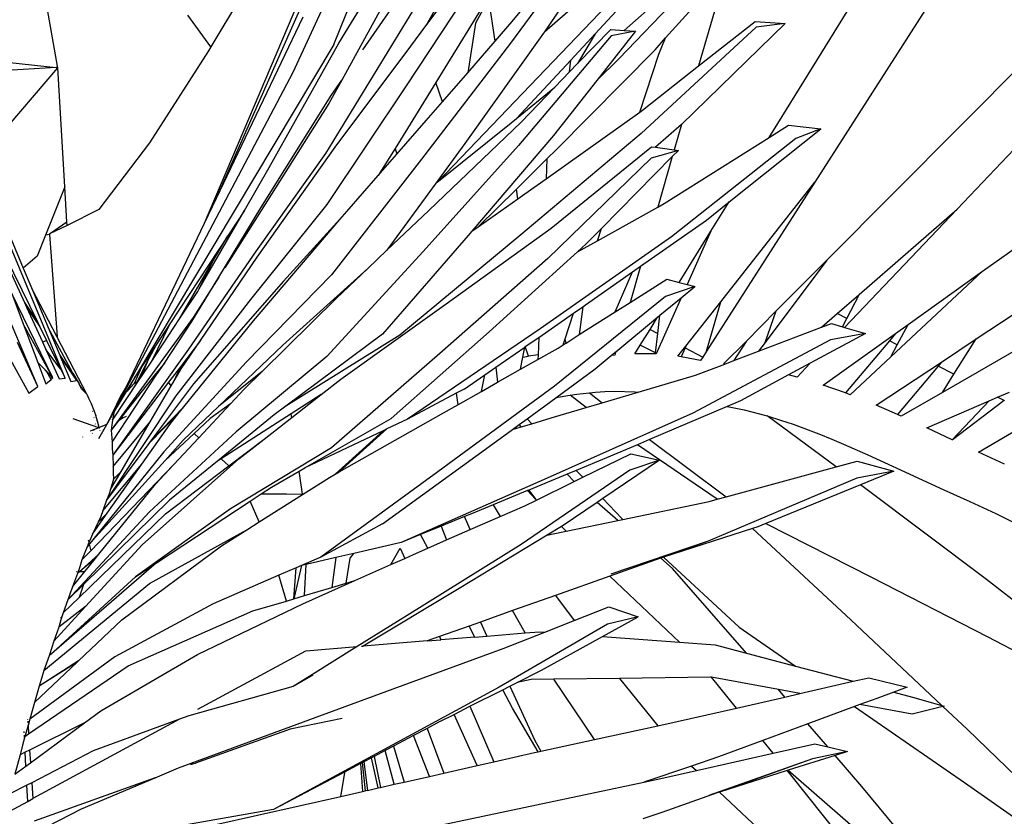
# Model space of a CAD drawing. Units: inches. Extents: x 77 to 305, y 128 to 247.
# Drawn here: x 246 to 262, y 190 to 203 of the extents above; entities that cross this region are included whole.
import ezdxf

# ---------------------------------------------------------------- set-up
doc = ezdxf.new("R2010")
doc.units = ezdxf.units.IN
doc.header["$MEASUREMENT"] = 0
doc.layers.add('Edges', color=7, linetype='Continuous')

# ---------------------------------------------------------------- blocks, each defined once
blk = doc.blocks.new('Bottle Palm fr')
at = {"layer": 'Edges'}
for p, q in [((3.347, 16.958), (0.979, 11.536)), ((3.648, 16.61), (1.023, 10.868)), ((4.815, 16.218), (1.809, 10.746)), ((4.868, 15.011), (1.546, 9.561)), ((1.036, 13.528), (-0.301, 11.282)), ((1.763, 11.341), (3.022, 13.401)), ((2.148, 11.235), (3.694, 13.466)), ((4.144, 13.371), (3.167, 11.623)), ((7.628, 13.364), (5.895, 11.495)), ((7.331, 13.258), (3.372, 9.115)), ((5.929, 13.25), (4.532, 11.342)), ((3.167, 11.623), (4.133, 12.926)), ((7.033, 11.428), (8.374, 12.917)), ((4.581, 12.755), (3.474, 10.943)), ((7.972, 12.857), (6.28, 11.088)), ((11.836, 12.84), (9.442, 9.102)), ((4.115, 12.575), (2.848, 10.654)), ((6.362, 11.55), (7.502, 12.567)), ((8.701, 9.822), (10.311, 12.421)), ((15.336, 12.449), (11.734, 8.667)), ((1.68, 11.319), (2.108, 12.373)), ((5.614, 12.318), (5.08, 11.527)), ((7.946, 12.299), (7.563, 10.975)), ((9.632, 7.84), (14.045, 12.279)), ((-2.774, 10.971), (-2.953, 11.98)), ((1.11, 12.015), (-0.41, 8.431)), ((4.117, 11.942), (3.964, 11.667)), ((4.282, 11.373), (4.183, 12.057)), ((4.56, 11.694), (4.843, 12.039)), ((5.08, 11.527), (5.582, 11.96)), ((-3.09, 5.803), (-5.655, 11.828)), ((-0.301, 11.282), (-0.672, 11.797)), ((1.184, 11.765), (-0.216, 8.837)), ((2.922, 11.293), (3.167, 11.623)), ((3.964, 11.667), (3.841, 10.864)), ((4.282, 11.373), (4.56, 11.694)), ((8.494, 11.6), (6.636, 9.888)), ((8.959, 11.66), (7.29, 10.032)), ((7.563, 10.975), (8.476, 11.695)), ((8.476, 11.695), (8.959, 11.66)), ((8.959, 11.66), (8.494, 11.6)), ((0.979, 11.536), (-0.216, 8.837)), ((5.065, 11.505), (3.793, 9.726)), ((6.156, 11.464), (4.661, 9.692)), ((5.08, 11.527), (5.065, 11.505)), ((5.895, 11.495), (5.502, 11.07)), ((5.614, 11.013), (6.147, 11.566)), ((5.895, 11.495), (5.614, 11.013)), ((6.545, 11.535), (5.921, 10.74)), ((6.147, 11.566), (6.362, 11.55)), ((6.545, 11.535), (6.156, 11.464)), ((6.362, 11.55), (6.545, 11.535)), ((12.144, 7.662), (17.47, 11.463)), ((-2.652, 5.936), (-4.918, 11.387)), ((1.68, 11.319), (-1.517, 5.973)), ((-0.301, 11.282), (-0.339, 11.219)), ((0.64, 9.338), (1.763, 11.341)), ((1.702, 9.666), (2.922, 11.293)), ((4.532, 11.342), (3.094, 9.47)), ((3.841, 10.864), (4.282, 11.373)), ((6.862, 11.237), (7.033, 11.428)), ((6.924, 11.163), (7.033, 11.428)), ((-0.339, 11.219), (-1.294, 9.734)), ((5.272, 9.626), (6.862, 11.237)), ((6.617, 10.232), (6.924, 11.163)), ((-3.77, 11.056), (-2.796, 10.948)), ((-2.772, 10.949), (-2.774, 10.971)), ((5.502, 11.07), (4.629, 10.128)), ((5.485, 10.88), (5.502, 11.07)), ((5.485, 10.88), (5.614, 11.013)), ((6.28, 11.088), (5.921, 10.74)), ((6.661, 10.263), (7.563, 10.975)), ((-3.905, 9.619), (-2.772, 10.944)), ((-2.796, 10.948), (-3.509, 10.908)), ((-2.772, 10.949), (-2.796, 10.948)), ((-2.772, 10.944), (-2.772, 10.949)), ((-2.659, 9.027), (-2.772, 10.944)), ((1.023, 10.868), (-1.821, 5.478)), ((3.474, 10.943), (3.328, 10.706)), ((3.434, 10.394), (3.841, 10.864)), ((5.245, 10.631), (5.485, 10.88)), ((2.848, 10.654), (1.57, 8.741)), ((1.809, 10.746), (1.602, 10.37)), ((1.638, 10.5), (1.809, 10.746)), ((3.328, 10.706), (2.669, 9.644)), ((3.434, 10.394), (3.328, 10.706)), ((5.921, 10.74), (5.224, 9.854)), ((0.505, 8.685), (1.638, 10.5)), ((4.629, 10.128), (5.245, 10.631)), ((4.705, 10.071), (5.245, 10.631)), ((1.602, 10.37), (0.512, 8.645)), ((3.173, 10.093), (3.434, 10.394)), ((5.104, 9.155), (6.617, 10.232)), ((6.617, 10.232), (6.661, 10.263)), ((2.699, 9.551), (3.173, 10.093)), ((3.215, 8.643), (4.705, 10.071)), ((3.372, 9.115), (4.541, 10.056)), ((4.541, 10.056), (4.629, 10.128)), ((7.29, 10.032), (6.87, 9.663)), ((7.29, 10.032), (7.172, 9.622)), ((8.701, 9.822), (9.017, 10.021)), ((9.017, 10.021), (9.539, 9.96)), ((5.224, 9.854), (3.907, 8.308)), ((6.636, 9.888), (4.698, 8.252)), ((8.056, 8.781), (9.539, 9.96)), ((9.539, 9.96), (9.135, 9.805)), ((-1.294, 9.734), (-2.109, 8.657)), ((4.661, 9.692), (3.12, 7.984)), ((3.793, 9.726), (3.316, 9.07)), ((7.011, 8.757), (8.701, 9.822)), ((9.135, 9.805), (7.126, 8.216)), ((1.546, 9.561), (0.431, 7.993)), ((0.446, 7.889), (1.702, 9.666)), ((2.669, 9.644), (2.398, 9.207)), ((2.398, 9.207), (2.699, 9.551)), ((2.669, 9.644), (2.699, 9.551)), ((5.119, 9.476), (5.272, 9.626)), ((5.187, 8.361), (6.807, 9.671)), ((7.24, 9.613), (6.8, 9.488)), ((6.807, 9.671), (6.87, 9.663)), ((6.87, 9.663), (7.172, 9.622)), ((7.24, 9.613), (7.14, 9.513)), ((7.172, 9.622), (7.24, 9.613)), ((3.094, 9.47), (1.646, 7.608)), ((4.627, 8.99), (5.119, 9.476)), ((5.119, 9.476), (5.104, 9.155)), ((6.8, 9.488), (5.131, 7.871)), ((7.14, 9.513), (5.998, 8.352)), ((7.14, 9.513), (6.905, 8.698)), ((0.24, 8.643), (0.64, 9.338)), ((-3.945, 9.192), (-3.327, 7.715)), ((1.892, 8.628), (2.398, 9.207)), ((3.316, 9.07), (2.539, 8.002)), ((3.316, 9.07), (3.372, 9.115)), ((4.761, 8.91), (5.104, 9.155)), ((9.442, 9.102), (7.692, 6.372)), ((7.921, 7.169), (9.442, 9.102)), ((-4.118, 8.926), (-3.308, 7.157)), ((-4.118, 8.926), (-3.094, 6.837)), ((-2.659, 9.027), (-2.969, 8.244)), ((-2.625, 8.459), (-2.659, 9.027)), ((4.008, 8.379), (4.627, 8.99)), ((4.65, 8.832), (4.627, 8.99)), ((4.65, 8.832), (4.761, 8.91)), ((-0.216, 8.837), (-0.41, 8.431)), ((1.57, 8.741), (0.335, 7.207)), ((4.008, 8.379), (4.65, 8.832)), ((6.905, 8.698), (7.011, 8.757)), ((7.691, 8.49), (8.056, 8.781)), ((7.764, 8.31), (8.056, 8.781)), ((-2.109, 8.657), (-2.622, 8.403)), ((-0.488, 7.378), (0.24, 8.643)), ((-0.174, 7.566), (0.505, 8.685)), ((0.512, 8.645), (-0.077, 7.718)), ((0.24, 8.643), (-0.03, 8.233)), ((1.892, 8.628), (0.872, 7.504)), ((1.78, 8.499), (1.892, 8.628)), ((2.539, 8.002), (3.215, 8.643)), ((5.932, 8.155), (6.905, 8.698)), ((11.734, 8.667), (9.916, 6.758)), ((10.157, 7.29), (11.734, 8.667)), ((12.041, 6.571), (15.182, 8.659)), ((-2.903, 8.265), (-2.625, 8.459)), ((-2.622, 8.403), (-2.625, 8.459)), ((-0.41, 8.431), (-1.668, 5.798)), ((0.385, 6.866), (1.78, 8.499)), ((6.629, 7.744), (7.691, 8.49)), ((-2.622, 8.403), (-2.903, 8.265)), ((-2.903, 8.265), (-2.903, 8.256)), ((3.495, 7.139), (5.187, 8.361)), ((3.907, 8.308), (3.851, 8.242)), ((3.907, 8.308), (4.008, 8.379)), ((5.998, 8.352), (5.753, 8.104)), ((5.932, 8.155), (5.998, 8.352)), ((7.25, 7.48), (7.764, 8.31)), ((7.764, 8.31), (7.379, 7.447)), ((-2.969, 8.244), (-3.101, 7.909)), ((-2.903, 8.256), (-2.969, 8.244)), ((-2.903, 8.256), (-2.782, 6.609)), ((-0.03, 8.233), (-0.963, 6.815)), ((-0.273, 7.813), (-0.03, 8.233)), ((3.851, 8.242), (2.466, 6.647)), ((4.698, 8.252), (2.745, 6.63)), ((7.126, 8.216), (5.009, 6.734)), ((5.61, 7.975), (5.932, 8.155)), ((5.753, 8.104), (5.61, 7.975)), ((0.431, 7.993), (-0.664, 6.407)), ((3.12, 7.984), (1.568, 6.289)), ((2.229, 7.707), (2.539, 8.002)), ((5.61, 7.975), (4.188, 6.688)), ((-3.101, 7.909), (-3.327, 7.715)), ((-0.805, 6.894), (-0.273, 7.813)), ((-0.488, 7.378), (-0.273, 7.813)), ((-0.469, 6.547), (0.446, 7.889)), ((5.131, 7.871), (3.393, 6.337)), ((9.632, 7.84), (8.637, 6.512)), ((8.818, 7.022), (9.632, 7.84)), ((-3.327, 7.715), (-3.189, 7.385)), ((0.858, 6.47), (2.229, 7.707)), ((1.719, 7.222), (2.229, 7.707)), ((5.742, 7.12), (6.498, 7.652)), ((6.221, 7.008), (6.498, 7.652)), ((6.629, 7.744), (6.46, 7.159)), ((6.498, 7.652), (6.629, 7.744)), ((12.144, 7.662), (10.666, 6.282)), ((10.943, 6.804), (12.144, 7.662)), ((-0.608, 6.851), (-0.174, 7.566)), ((-0.174, 7.566), (-0.585, 6.919)), ((0.872, 7.504), (-0.582, 5.848)), ((1.646, 7.608), (0.271, 6.2)), ((6.46, 7.159), (7.05, 7.533)), ((7.05, 7.533), (7.25, 7.48)), ((7.25, 7.48), (7.379, 7.447)), ((-2.785, 6.608), (-3.189, 7.385)), ((-3.189, 7.385), (-2.926, 6.755)), ((-0.805, 6.894), (-0.513, 7.334)), ((-0.513, 7.334), (-0.488, 7.378)), ((7.502, 7.415), (7.031, 7.256)), ((7.284, 7.235), (7.502, 7.415)), ((7.379, 7.447), (7.502, 7.415)), ((-2.855, 5.957), (-3.51, 7.305)), ((-3.51, 7.305), (-3.327, 6.815)), ((-3.308, 7.157), (-3.094, 6.837)), ((-3.308, 7.157), (-3.275, 7.084)), ((0.335, 7.207), (-0.868, 5.652)), ((0.524, 6.047), (1.719, 7.222)), ((7.031, 7.256), (5.24, 5.81)), ((6.221, 7.008), (6.46, 7.159)), ((7.284, 7.235), (6.879, 6.329)), ((6.942, 6.953), (7.284, 7.235)), ((7.359, 6.455), (7.921, 7.169)), ((7.692, 6.372), (7.921, 7.169)), ((9.801, 6.979), (10.149, 7.283)), ((9.954, 6.899), (10.153, 7.282)), ((10.149, 7.283), (10.157, 7.29)), ((10.149, 7.283), (10.153, 7.282)), ((10.153, 7.282), (10.157, 7.29)), ((-4.007, 7.086), (-3.239, 5.698)), ((-3.275, 7.084), (-3.06, 6.768)), ((-3.275, 7.084), (-3.017, 6.522)), ((1.797, 5.923), (3.495, 7.139)), ((5.547, 6.985), (5.696, 7.088)), ((5.696, 7.088), (5.641, 6.641)), ((5.641, 6.641), (6.221, 7.008)), ((5.696, 7.088), (5.742, 7.12)), ((8.331, 6.532), (8.818, 7.022)), ((8.637, 6.512), (8.818, 7.022)), ((-3.094, 6.837), (-3.06, 6.768)), ((-0.585, 6.919), (-1.909, 5.099)), ((-1.266, 6.199), (-0.805, 6.894)), ((-1.051, 6.181), (-0.608, 6.851)), ((-0.735, 5.477), (0.385, 6.866)), ((4.988, 6.597), (5.547, 6.985)), ((5.411, 6.574), (5.547, 6.985)), ((6.23, 6.365), (6.904, 6.921)), ((6.783, 6.726), (6.904, 6.921)), ((6.904, 6.921), (6.942, 6.953)), ((6.908, 6.658), (6.942, 6.953)), ((9.548, 6.759), (9.801, 6.979)), ((9.954, 6.899), (9.801, 6.979)), ((9.885, 6.767), (9.954, 6.899)), ((13.453, 6.839), (11.497, 5.709)), ((-2.855, 5.957), (-3.327, 6.815)), ((-3.327, 6.815), (-3.092, 6.19)), ((-3.06, 6.768), (-2.951, 6.547)), ((-2.53, 6.019), (-2.926, 6.755)), ((-2.926, 6.755), (-2.739, 6.308)), ((-0.963, 6.815), (-1.266, 6.199)), ((-0.963, 6.815), (-1.184, 6.478)), ((4.188, 6.688), (2.608, 5.29)), ((5.009, 6.734), (2.868, 5.275)), ((6.625, 6.471), (6.783, 6.726)), ((6.783, 6.726), (6.898, 6.663)), ((8.532, 6.372), (9.548, 6.759)), ((9.548, 6.759), (9.706, 6.819)), ((9.706, 6.819), (9.885, 6.767)), ((9.885, 6.767), (9.916, 6.758)), ((9.916, 6.758), (10.256, 6.659)), ((10.742, 6.66), (10.943, 6.804)), ((10.769, 6.476), (10.943, 6.804)), ((-3.09, 5.803), (-3.421, 6.512)), ((-3.017, 6.522), (-2.951, 6.547)), ((-3.017, 6.522), (-2.961, 6.399)), ((-2.951, 6.547), (-2.747, 6.131)), ((-2.785, 6.608), (-2.782, 6.609)), ((-2.782, 6.601), (-2.785, 6.608)), ((-2.782, 6.609), (-2.782, 6.601)), ((-2.304, 5.682), (-2.782, 6.601)), ((-0.469, 6.547), (-0.793, 6.123)), ((-0.78, 6.091), (-0.469, 6.547)), ((2.466, 6.647), (0.908, 5.487)), ((2.745, 6.63), (0.908, 5.487)), ((4.77, 6.447), (4.988, 6.597)), ((4.988, 6.597), (4.975, 6.316)), ((5.378, 6.474), (5.411, 6.574)), ((5.427, 6.505), (5.411, 6.574)), ((5.427, 6.505), (5.641, 6.641)), ((6.872, 6.345), (6.908, 6.658)), ((6.898, 6.663), (6.908, 6.658)), ((9.693, 6.559), (7.472, 5.372)), ((7.968, 6.167), (8.331, 6.532)), ((8.331, 6.532), (8.135, 6.221)), ((8.637, 6.512), (8.532, 6.372)), ((10.256, 6.659), (9.366, 6.18)), ((9.576, 5.828), (10.742, 6.66)), ((10.256, 6.659), (9.693, 6.559)), ((10.642, 6.542), (9.932, 5.701)), ((10.742, 6.66), (10.642, 6.542)), ((10.769, 6.476), (10.642, 6.542)), ((11.481, 6.199), (12.041, 6.571)), ((11.681, 6.001), (12.041, 6.571)), ((-2.961, 6.399), (-2.746, 5.929)), ((-2.746, 6.115), (-2.961, 6.399)), ((-0.664, 6.407), (-1.881, 4.696)), ((-1.184, 6.478), (-1.415, 6.128)), ((-1.184, 6.478), (-1.3, 6.254)), ((-0.179, 5.48), (0.858, 6.47)), ((4.296, 6.118), (4.76, 6.439)), ((4.73, 6.275), (4.76, 6.439)), ((4.76, 6.439), (4.77, 6.447)), ((4.823, 6.292), (4.77, 6.447)), ((4.971, 6.239), (5.299, 6.424)), ((5.299, 6.424), (5.378, 6.474)), ((5.378, 6.474), (5.427, 6.505)), ((6.154, 6.303), (6.216, 6.354)), ((6.226, 6.353), (6.214, 6.31)), ((6.216, 6.354), (6.23, 6.365)), ((6.226, 6.353), (6.216, 6.354)), ((6.23, 6.365), (6.226, 6.353)), ((6.539, 6.332), (6.625, 6.471)), ((6.872, 6.345), (6.625, 6.471)), ((7.232, 6.292), (7.359, 6.455)), ((7.348, 6.428), (7.285, 6.282)), ((7.359, 6.455), (7.348, 6.428)), ((7.348, 6.428), (7.632, 6.279)), ((7.692, 6.372), (7.632, 6.279)), ((8.135, 6.221), (8.532, 6.372)), ((10.666, 6.282), (10.769, 6.476)), ((-2.739, 6.308), (-2.481, 5.924)), ((-2.739, 6.308), (-2.726, 6.279)), ((-2.726, 6.279), (-2.471, 5.903)), ((-2.726, 6.279), (-2.561, 5.882)), ((-1.3, 6.254), (-1.49, 5.883)), ((-1.42, 5.965), (-1.3, 6.254)), ((-1.42, 5.965), (-1.266, 6.199)), ((0.271, 6.2), (-1.058, 4.749)), ((1.568, 6.289), (0.108, 5.073)), ((3.393, 6.337), (1.644, 4.817)), ((4.695, 6.083), (4.73, 6.275)), ((4.695, 6.083), (4.971, 6.239)), ((4.73, 6.275), (4.823, 6.292)), ((4.975, 6.316), (4.823, 6.292)), ((4.975, 6.316), (4.971, 6.239)), ((5.895, 6.089), (6.154, 6.303)), ((6.214, 6.31), (6.154, 6.303)), ((6.87, 6.33), (6.539, 6.332)), ((6.87, 6.33), (6.872, 6.345)), ((6.879, 6.329), (6.87, 6.33)), ((7.285, 6.282), (7.232, 6.292)), ((7.596, 6.222), (7.285, 6.282)), ((7.632, 6.279), (7.596, 6.222)), ((7.987, 6.165), (8.135, 6.221)), ((10.666, 6.282), (10.012, 5.672)), ((10.431, 5.501), (11.481, 6.199)), ((11.481, 6.199), (11.427, 6.134)), ((-3.013, 6.113), (-3.092, 6.19)), ((-3.092, 6.19), (-2.964, 5.848)), ((-3.013, 6.113), (-2.948, 6.042)), ((-2.956, 6.056), (-3.013, 6.113)), ((-2.948, 6.042), (-2.956, 6.056)), ((-2.855, 5.957), (-2.956, 6.056)), ((-2.948, 6.042), (-2.854, 5.941)), ((-2.88, 5.919), (-2.948, 6.042)), ((-2.747, 6.131), (-2.746, 6.115)), ((-2.747, 6.131), (-2.727, 6.089)), ((-2.727, 6.089), (-2.746, 6.115)), ((-2.727, 6.089), (-2.652, 5.936)), ((-1.415, 6.128), (-1.537, 5.852)), ((-1.415, 6.128), (-1.517, 5.973)), ((-1.125, 6.088), (-1.187, 6.011)), ((-1.161, 6.016), (-1.051, 6.181)), ((-1.161, 6.016), (-1.125, 6.088)), ((-1.051, 6.181), (-1.125, 6.088)), ((-0.793, 6.123), (-0.983, 5.873)), ((-0.793, 6.123), (-0.915, 5.86)), ((-0.915, 5.86), (-0.78, 6.091)), ((0.524, 6.047), (-0.179, 5.48)), ((0.235, 5.763), (0.524, 6.047)), ((4.115, 5.992), (4.296, 6.118)), ((4.296, 6.118), (4.323, 5.873)), ((4.323, 5.873), (4.695, 6.083)), ((5.261, 5.623), (5.895, 6.089)), ((7.513, 5.985), (7.987, 6.165)), ((7.987, 6.165), (7.968, 6.167)), ((9.366, 6.18), (9.013, 5.99)), ((9.366, 6.18), (9.153, 5.956)), ((11.427, 6.134), (10.775, 5.351)), ((11.681, 6.001), (11.427, 6.134)), ((-2.964, 5.848), (-2.88, 5.919)), ((-2.88, 5.919), (-2.854, 5.941)), ((-2.848, 5.945), (-2.855, 5.957)), ((-2.854, 5.941), (-2.848, 5.945)), ((-2.746, 5.929), (-2.652, 5.936)), ((-2.561, 5.882), (-2.471, 5.903)), ((-2.53, 6.019), (-2.427, 5.846)), ((-2.468, 5.904), (-2.53, 6.019)), ((-2.481, 5.924), (-2.469, 5.904)), ((-2.481, 5.924), (-2.468, 5.904)), ((-2.471, 5.903), (-2.469, 5.904)), ((-2.469, 5.904), (-2.468, 5.904)), ((-1.896, 4.906), (-1.171, 6.001)), ((-1.886, 5.262), (-1.467, 5.894)), ((-1.187, 6.011), (-1.768, 5.277)), ((-1.536, 5.943), (-1.67, 5.721)), ((-1.64, 5.739), (-1.517, 5.973)), ((-1.537, 5.852), (-1.49, 5.883)), ((-1.517, 5.973), (-1.536, 5.943)), ((-1.49, 5.883), (-1.467, 5.894)), ((-1.467, 5.894), (-1.42, 5.965)), ((-1.171, 6.001), (-1.187, 6.011)), ((-1.171, 6.001), (-1.161, 6.016)), ((1.479, 5.674), (1.797, 5.923)), ((3.782, 5.761), (4.115, 5.992)), ((4.061, 5.725), (4.115, 5.992)), ((6.59, 5.712), (7.513, 5.985)), ((9.013, 5.99), (8.24, 5.575)), ((9.153, 5.956), (9.013, 5.99)), ((11.497, 5.709), (11.681, 6.001)), ((-3.239, 5.698), (-3.09, 5.803)), ((-2.413, 5.818), (-2.427, 5.846)), ((-2.413, 5.818), (-2.392, 5.788)), ((-2.387, 5.765), (-2.413, 5.818)), ((-2.392, 5.788), (-2.365, 5.743)), ((-2.392, 5.788), (-2.355, 5.733)), ((-2.387, 5.765), (-2.365, 5.743)), ((-2.365, 5.743), (-2.355, 5.733)), ((-2.355, 5.733), (-2.304, 5.682)), ((-0.983, 5.873), (-1.881, 4.696)), ((-1.67, 5.721), (-1.812, 5.483)), ((-1.668, 5.798), (-1.747, 5.664)), ((-1.668, 5.798), (-1.724, 5.682)), ((-1.67, 5.721), (-1.64, 5.739)), ((-1.537, 5.852), (-1.64, 5.739)), ((-1.282, 5.233), (-0.943, 5.813)), ((-0.582, 5.848), (-1.274, 4.924)), ((-0.943, 5.813), (-0.983, 5.873)), ((-0.943, 5.813), (-0.915, 5.86)), ((0.013, 5.523), (0.235, 5.763)), ((5.24, 5.81), (3.359, 4.428)), ((3.782, 5.761), (3.656, 5.694)), ((3.68, 5.51), (4.061, 5.725)), ((4.061, 5.725), (4.323, 5.873)), ((5.901, 5.715), (6.052, 5.725)), ((6.052, 5.725), (6.211, 5.729)), ((6.211, 5.729), (6.536, 5.718)), ((6.536, 5.718), (6.59, 5.712)), ((9.932, 5.701), (9.576, 5.828)), ((-2.304, 5.682), (-2.268, 5.605)), ((-2.268, 5.605), (-2.233, 5.527)), ((-0.868, 5.652), (-1.986, 3.971)), ((-1.965, 5.22), (-1.747, 5.664)), ((-1.724, 5.682), (-1.791, 5.541)), ((-1.747, 5.664), (-1.791, 5.541)), ((-1.724, 5.682), (-1.747, 5.664)), ((1.479, 5.674), (0.996, 5.364)), ((1.004, 5.304), (1.479, 5.674)), ((3.656, 5.694), (2.868, 5.275)), ((3.656, 5.694), (3.68, 5.51)), ((4.799, 5.284), (5.261, 5.623)), ((5.261, 5.623), (5.3, 5.631)), ((5.3, 5.631), (5.455, 5.659)), ((5.455, 5.659), (5.493, 5.664)), ((5.493, 5.664), (5.602, 5.681)), ((5.754, 5.465), (5.493, 5.664)), ((5.602, 5.681), (5.806, 5.704)), ((5.806, 5.704), (5.901, 5.715)), ((5.806, 5.704), (6.01, 5.541)), ((6.01, 5.541), (6.59, 5.712)), ((8.24, 5.575), (8.024, 5.482)), ((10.012, 5.672), (9.932, 5.701)), ((11.497, 5.709), (10.833, 5.326)), ((11.244, 5.139), (12.25, 5.572)), ((12.25, 5.572), (11.655, 4.945)), ((12.491, 5.576), (11.662, 4.941)), ((12.25, 5.572), (12.387, 5.631)), ((12.387, 5.631), (12.579, 5.713)), ((12.491, 5.576), (12.387, 5.631)), ((12.498, 5.581), (12.491, 5.576)), ((-2.233, 5.527), (-2.159, 5.338)), ((-2.205, 5.399), (-2.209, 5.404)), ((-1.869, 5.377), (-1.814, 5.48)), ((-1.814, 5.48), (-1.864, 5.397)), ((-1.821, 5.478), (-1.864, 5.397)), ((-1.791, 5.541), (-1.821, 5.478)), ((-1.814, 5.48), (-1.812, 5.482)), ((-1.812, 5.482), (-1.812, 5.483)), ((-0.735, 5.477), (-1.274, 4.924)), ((-0.811, 5.382), (-0.735, 5.477)), ((-0.746, 4.939), (-0.179, 5.48)), ((-0.495, 4.977), (0.013, 5.523)), ((0.013, 5.523), (-0.312, 5.288)), ((0.908, 5.487), (0.72, 5.347)), ((3.452, 5.381), (3.68, 5.51)), ((5.188, 5.298), (5.754, 5.465)), ((5.754, 5.465), (6.01, 5.541)), ((8.024, 5.482), (6.771, 4.947)), ((8.024, 5.482), (8.111, 5.466)), ((8.111, 5.466), (8.3, 5.425)), ((8.3, 5.425), (8.671, 5.328)), ((10.775, 5.351), (10.431, 5.501)), ((12.082, 4.746), (13.385, 5.514)), ((-2.53, 5.285), (-2.115, 5.144)), ((-2.183, 5.299), (-2.19, 5.306)), ((-2.128, 5.245), (-2.159, 5.338)), ((-2.128, 5.245), (-2.141, 5.258)), ((-2.101, 5.142), (-2.128, 5.245)), ((-1.965, 5.22), (-1.868, 5.39)), ((-1.795, 5.242), (-1.909, 5.099)), ((-1.886, 5.262), (-1.897, 5.185)), ((-1.869, 5.377), (-1.886, 5.262)), ((-1.868, 5.39), (-1.869, 5.377)), ((-1.864, 5.397), (-1.868, 5.39)), ((-1.768, 5.277), (-1.795, 5.242)), ((-1.765, 5.267), (-1.795, 5.242)), ((-1.76, 5.28), (-1.768, 5.277)), ((-1.715, 5.297), (-1.765, 5.267)), ((-1.666, 5.319), (-1.715, 5.297)), ((-0.811, 5.382), (-1.302, 4.886)), ((-0.965, 5.192), (-0.811, 5.382)), ((-0.312, 5.288), (-0.57, 5.048)), ((0.72, 5.347), (-0.197, 4.599)), ((0.996, 5.364), (-0.136, 4.638)), ((0.558, 4.956), (1.004, 5.304)), ((1.004, 5.304), (0.996, 5.364)), ((1.215, 4.491), (2.608, 5.29)), ((1.77, 4.426), (3.452, 5.381)), ((2.868, 5.275), (2.538, 5.119)), ((4.669, 5.189), (4.799, 5.284)), ((4.799, 5.284), (4.875, 5.204)), ((4.875, 5.204), (5.188, 5.298)), ((7.472, 5.372), (5.125, 4.325)), ((9.782, 4.506), (8.671, 5.328)), ((8.671, 5.328), (8.687, 5.324)), ((8.687, 5.324), (8.886, 5.263)), ((8.886, 5.263), (9.088, 5.194)), ((10.833, 5.326), (10.775, 5.351)), ((-2.238, 5.086), (-2.245, 5.083)), ((-2.109, 5.139), (-2.238, 5.086)), ((-2.193, 5.102), (-2.238, 5.086)), ((-2.235, 5.082), (-2.238, 5.086)), ((-2.177, 5.104), (-2.193, 5.102)), ((-2.17, 5.204), (-2.16, 5.194)), ((-2.117, 5.147), (-2.115, 5.144)), ((-2.115, 5.144), (-2.109, 5.139)), ((-2.115, 5.144), (-2.104, 5.141)), ((-2.111, 4.964), (-1.982, 5.19)), ((-2.104, 5.141), (-2.109, 5.139)), ((-2.109, 5.139), (-2.108, 5.137)), ((-2.101, 5.142), (-2.104, 5.141)), ((-2.104, 5.141), (-2.101, 5.14)), ((-1.982, 5.19), (-2.101, 5.142)), ((-2.1, 5.14), (-2.101, 5.142)), ((-2.099, 5.135), (-2.099, 5.138)), ((-2.097, 5.139), (-2.094, 5.137)), ((-2.09, 5.098), (-2.09, 5.095)), ((-2.042, 5.114), (-2.045, 5.115)), ((-2.036, 5.118), (-2.034, 5.117)), ((-1.982, 5.19), (-1.966, 5.218)), ((-1.966, 5.218), (-1.965, 5.22)), ((-1.897, 5.185), (-1.909, 5.099)), ((-1.909, 5.099), (-1.896, 4.906)), ((-1.875, 4.511), (-1.282, 5.233)), ((-1.75, 4.432), (-1.282, 5.233)), ((-1.417, 4.551), (-0.965, 5.192)), ((2.475, 5.089), (1.215, 4.491)), ((1.705, 4.389), (2.475, 5.089)), ((1.77, 4.426), (2.538, 5.119)), ((2.538, 5.119), (2.475, 5.089)), ((4.186, 4.834), (4.561, 5.11)), ((4.561, 5.11), (4.669, 5.189)), ((4.561, 5.11), (4.705, 5.153)), ((4.705, 5.153), (4.669, 5.189)), ((4.705, 5.153), (4.875, 5.204)), ((9.088, 5.194), (9.502, 5.039)), ((11.655, 4.945), (11.244, 5.139)), ((-2.366, 4.988), (-2.368, 4.993)), ((-2.212, 5.048), (-2.214, 5.051)), ((-1.274, 4.924), (-1.302, 4.886)), ((0.108, 5.073), (-1.294, 3.78)), ((-0.57, 5.048), (-1.041, 4.612)), ((-0.746, 4.939), (-1.041, 4.612)), ((-0.902, 4.54), (-0.495, 4.977)), ((-0.495, 4.977), (-0.57, 5.048)), ((-0.014, 4.523), (0.558, 4.956)), ((0.151, 4.638), (0.558, 4.956)), ((6.771, 4.947), (6.577, 4.864)), ((6.771, 4.947), (8.007, 4.024)), ((9.502, 5.039), (9.714, 4.952)), ((9.714, 4.952), (9.904, 4.872)), ((11.662, 4.941), (11.655, 4.945)), ((-1.302, 4.886), (-1.986, 3.971)), ((-1.896, 4.906), (-1.892, 4.796)), ((-1.892, 4.796), (-1.881, 4.696)), ((1.644, 4.817), (0.017, 3.83)), ((2.464, 3.589), (4.186, 4.834)), ((6.577, 4.864), (6.08, 4.652)), ((7.863, 3.985), (6.577, 4.864)), ((9.904, 4.872), (10.292, 4.702)), ((-1.058, 4.749), (-2.299, 3.218)), ((-1.041, 4.612), (-2.262, 3.259)), ((-1.881, 4.696), (-1.875, 4.511)), ((-1.408, 3.247), (0.151, 4.638)), ((-0.136, 4.638), (-0.197, 4.599)), ((-0.014, 4.523), (-0.136, 4.638)), ((6.08, 4.652), (5.592, 4.45)), ((5.697, 4.34), (6.47, 4.72)), ((6.933, 4.614), (6.023, 3.997)), ((6.933, 4.614), (6.457, 4.454)), ((6.47, 4.72), (6.933, 4.614)), ((10.292, 4.702), (10.491, 4.612)), ((10.491, 4.612), (10.692, 4.521)), ((12.5, 4.55), (12.082, 4.746)), ((-2.238, 3.154), (-0.902, 4.54)), ((-2.044, 3.8), (-1.417, 4.551)), ((-1.975, 3.758), (-1.417, 4.551)), ((-1.875, 4.511), (-1.877, 4.409)), ((-1.192, 4.227), (-0.902, 4.54)), ((-1.031, 3.751), (-0.014, 4.523)), ((-0.197, 4.599), (-0.969, 3.969)), ((1.123, 4.439), (1.215, 4.491)), ((6.457, 4.454), (4.701, 3.256)), ((5.592, 4.45), (5.445, 4.389)), ((5.592, 4.45), (5.697, 4.34)), ((8.007, 4.024), (9.782, 4.506)), ((9.782, 4.506), (10.124, 4.599)), ((10.124, 4.599), (10.712, 4.437)), ((10.692, 4.521), (11.521, 4.138)), ((-1.919, 4.144), (-1.75, 4.432)), ((-1.874, 4.307), (-1.919, 4.144)), ((-1.877, 4.409), (-1.874, 4.307)), ((-1.75, 4.432), (-1.874, 4.307)), ((0.675, 4.182), (1.123, 4.439)), ((1.174, 4.067), (1.123, 4.439)), ((1.174, 4.059), (1.61, 4.335)), ((3.359, 4.428), (1.47, 3.051)), ((1.61, 4.335), (1.705, 4.389)), ((1.705, 4.389), (1.77, 4.426)), ((5.125, 4.325), (2.769, 3.288)), ((5.445, 4.389), (4.826, 4.133)), ((5.559, 4.272), (5.445, 4.389)), ((5.559, 4.272), (5.697, 4.34)), ((10.117, 4.323), (7.718, 3.307)), ((10.712, 4.437), (10.117, 4.323)), ((10.712, 4.437), (10.174, 4.217)), ((-2.106, 3.1), (-1.192, 4.227)), ((-1.919, 4.144), (-1.948, 4.056)), ((0.507, 4.071), (0.675, 4.182)), ((4.826, 4.133), (4.805, 4.124)), ((4.826, 4.133), (4.934, 3.988)), ((4.949, 3.972), (5.559, 4.272)), ((10.174, 4.217), (8.649, 3.594)), ((10.241, 4.167), (10.174, 4.217)), ((12.211, 2.689), (10.241, 4.167)), ((11.521, 4.138), (11.942, 3.949)), ((-1.986, 3.971), (-2.044, 3.8)), ((-1.948, 4.056), (-1.986, 3.971)), ((0.33, 3.954), (0.507, 4.071)), ((0.475, 3.618), (1.174, 4.059)), ((0.507, 4.071), (0.916, 4.073)), ((0.916, 4.073), (1.174, 4.067)), ((1.174, 4.059), (1.174, 4.067)), ((4.805, 4.124), (4.254, 3.896)), ((4.76, 3.879), (4.949, 3.972)), ((4.934, 3.988), (4.805, 4.124)), ((4.949, 3.972), (4.934, 3.988)), ((6.023, 3.997), (5.928, 3.933)), ((6.023, 3.997), (6.329, 3.675)), ((7.738, 3.951), (7.863, 3.985)), ((7.863, 3.985), (8.007, 4.024)), ((-0.969, 3.969), (-2.358, 2.608)), ((0.017, 3.83), (-1.519, 2.732)), ((-1.177, 2.958), (0.33, 3.954)), ((0.475, 3.618), (0.33, 3.954)), ((4.254, 3.896), (3.901, 3.75)), ((4.254, 3.896), (4.363, 3.705)), ((4.363, 3.705), (4.76, 3.879)), ((5.928, 3.933), (5.365, 3.55)), ((6.26, 3.643), (5.928, 3.933)), ((6.344, 3.66), (7.738, 3.951)), ((11.942, 3.949), (12.151, 3.852)), ((12.151, 3.852), (12.361, 3.753)), ((-1.294, 3.78), (-2.607, 2.364)), ((-2.426, 2.401), (-1.031, 3.751)), ((-2.21, 3.424), (-2, 3.723)), ((-1.975, 3.758), (-2.117, 3.614)), ((-2, 3.723), (-2.117, 3.614)), ((-2.076, 3.706), (-2.117, 3.614)), ((-2.044, 3.8), (-2.076, 3.706)), ((-2, 3.723), (-1.975, 3.758)), ((3.788, 3.704), (3.411, 3.55)), ((3.901, 3.75), (3.788, 3.704)), ((3.883, 3.495), (3.788, 3.704)), ((3.883, 3.495), (4.363, 3.705)), ((6.26, 3.643), (6.344, 3.66)), ((6.329, 3.675), (6.344, 3.66)), ((12.361, 3.753), (12.78, 3.545)), ((-2.117, 3.614), (-2.21, 3.424)), ((0.277, 3.493), (0.475, 3.618)), ((2.464, 3.589), (1.47, 3.051)), ((3.411, 3.55), (3.079, 3.415)), ((3.411, 3.55), (3.501, 3.328)), ((3.501, 3.328), (3.883, 3.495)), ((5.356, 3.545), (5.125, 3.405)), ((5.365, 3.55), (5.356, 3.545)), ((5.428, 3.469), (5.356, 3.545)), ((5.428, 3.469), (6.26, 3.643)), ((8.434, 3.513), (7.001, 3.051)), ((8.522, 3.542), (8.434, 3.513)), ((10.018, 2.038), (8.434, 3.513)), ((8.649, 3.594), (8.522, 3.542)), ((8.649, 3.594), (10.354, 2.729)), ((-2.21, 3.424), (-2.255, 3.321)), ((-1.289, 2.627), (0.277, 3.493)), ((-0.131, 3.235), (0.277, 3.493)), ((3.079, 3.415), (2.769, 3.288)), ((3.196, 3.194), (3.079, 3.415)), ((5.125, 3.405), (3.705, 2.546)), ((5.125, 3.405), (5.19, 3.42)), ((5.19, 3.42), (5.428, 3.469)), ((-2.299, 3.218), (-2.381, 3.006)), ((-2.323, 2.253), (-1.408, 3.247)), ((-2.269, 3.288), (-2.299, 3.218)), ((-2.262, 3.259), (-2.299, 3.218)), ((-2.278, 3.328), (-2.272, 3.301)), ((-2.271, 3.296), (-2.269, 3.288)), ((-2.255, 3.321), (-2.269, 3.288)), ((-2.262, 3.259), (-2.238, 3.154)), ((-1.737, 2.038), (-0.131, 3.235)), ((2.769, 3.288), (2.004, 3.112)), ((2.602, 2.931), (2.754, 3.197)), ((2.754, 3.197), (2.827, 3.031)), ((4.701, 3.256), (2.866, 2.11)), ((2.965, 3.093), (3.196, 3.194)), ((3.196, 3.194), (3.501, 3.328)), ((7.718, 3.307), (6.152, 2.777)), ((7.718, 3.307), (7.001, 3.051)), ((-2.106, 3.1), (-2.455, 2.786)), ((-2.381, 3.006), (-2.238, 3.154)), ((-2.258, 2.913), (-2.168, 3.024)), ((-2.168, 3.024), (-2.242, 2.963)), ((-2.168, 3.024), (-2.106, 3.1)), ((1.47, 3.051), (1.161, 2.917)), ((1.712, 3.044), (1.235, 2.934)), ((1.712, 3.044), (1.651, 2.563)), ((2.004, 3.112), (1.712, 3.044)), ((1.879, 2.631), (1.943, 3.033)), ((1.943, 3.033), (2.004, 3.112)), ((2.602, 2.931), (2.827, 3.031)), ((2.827, 3.031), (2.965, 3.093)), ((6.952, 3.035), (6.133, 2.745)), ((6.954, 3.036), (6.952, 3.035)), ((7.001, 3.051), (6.954, 3.036)), ((7.144, 2.869), (6.954, 3.036)), ((7.001, 3.051), (8.217, 1.921)), ((-1.177, 2.958), (-2.911, 1.46)), ((-2.417, 2.894), (-2.455, 2.786)), ((-2.381, 3.006), (-2.417, 2.894)), ((-2.242, 2.963), (-2.417, 2.818)), ((-2.336, 2.817), (-2.258, 2.913)), ((-2.242, 2.963), (-2.258, 2.913)), ((-1.519, 2.732), (-1.177, 2.958)), ((1.076, 2.88), (0.797, 2.759)), ((1.158, 2.916), (1.035, 2.379)), ((1.035, 2.379), (1.076, 2.88)), ((1.158, 2.916), (1.076, 2.88)), ((1.161, 2.917), (1.158, 2.916)), ((1.235, 2.934), (1.161, 2.917)), ((1.206, 2.43), (1.235, 2.934)), ((2.021, 2.673), (2.602, 2.931)), ((8.339, 1.504), (7.144, 2.869)), ((-1.519, 2.732), (-2.911, 1.46)), ((-2.533, 2.574), (-2.336, 2.817)), ((-2.455, 2.786), (-2.533, 2.574)), ((-2.467, 2.818), (-2.464, 2.818)), ((-2.417, 2.818), (-2.455, 2.786)), ((-2.451, 2.818), (-2.449, 2.818)), ((-2.417, 2.818), (-2.336, 2.817)), ((0.797, 2.759), (-0.264, 2.298)), ((0.917, 2.343), (0.797, 2.759)), ((6.133, 2.745), (5.256, 2.434)), ((7.257, 1.68), (6.133, 2.745)), ((10.354, 2.729), (12.217, 1.772)), ((-2.993, 1.22), (-1.289, 2.627)), ((-2.358, 2.608), (-2.607, 2.364)), ((-2.533, 2.574), (-2.569, 2.468)), ((-2.358, 2.608), (-2.426, 2.401)), ((1.18, 2.299), (2.021, 2.673)), ((1.206, 2.43), (1.651, 2.563)), ((1.651, 2.563), (1.879, 2.631)), ((1.879, 2.631), (2.021, 2.673)), ((3.705, 2.546), (2.154, 1.615)), ((14.064, 1.246), (12.211, 2.689)), ((-2.685, 2.151), (-2.426, 2.401)), ((-2.569, 2.468), (-2.607, 2.364)), ((1.035, 2.379), (1.206, 2.43)), ((5.256, 2.434), (4.566, 2.189)), ((5.256, 2.434), (5.558, 2.027)), ((-2.834, 1.696), (-2.323, 2.253)), ((-2.323, 2.253), (-2.755, 1.921)), ((-2.607, 2.364), (-2.685, 2.151)), ((-0.264, 2.298), (-1.853, 1.444)), ((-0.516, 1.478), (1.18, 2.299)), ((0.377, 2.182), (0.917, 2.343)), ((0.917, 2.343), (1.035, 2.379)), ((5.558, 2.027), (6.117, 2.248)), ((6.117, 2.248), (6.588, 2.089)), ((-2.713, 2.081), (-2.729, 2.067)), ((-2.704, 2.089), (-2.721, 2.038)), ((-2.704, 2.089), (-2.711, 2.083)), ((-2.685, 2.151), (-2.704, 2.089)), ((-1.638, 1.297), (0.377, 2.182)), ((2.866, 2.11), (2.059, 1.608)), ((4.566, 2.189), (4.046, 2.004)), ((4.767, 1.828), (4.566, 2.189)), ((6.014, 1.772), (6.588, 2.089)), ((6.588, 2.089), (6.096, 1.967)), ((-2.755, 1.921), (-2.834, 1.696)), ((-2.721, 2.038), (-2.755, 1.921)), ((-2.436, 1.377), (-1.737, 2.038)), ((3.862, 1.939), (3.386, 1.77)), ((4.046, 2.004), (3.862, 1.939)), ((3.956, 1.762), (3.862, 1.939)), ((4.046, 2.004), (4.15, 1.778)), ((6.096, 1.967), (4.35, 0.954)), ((5.085, 1.84), (5.558, 2.027)), ((8.217, 1.921), (9.129, 1.294)), ((11.488, 0.656), (10.018, 2.038)), ((3.386, 1.77), (3.188, 1.699)), ((3.386, 1.77), (3.409, 1.717)), ((3.956, 1.762), (3.409, 1.717)), ((3.956, 1.762), (4.15, 1.778)), ((4.15, 1.778), (4.767, 1.828)), ((4.415, 1.575), (5.085, 1.84)), ((4.767, 1.828), (4.997, 1.846)), ((4.997, 1.846), (5.085, 1.84)), ((5.032, 1.23), (6.014, 1.772)), ((6.014, 1.772), (7.257, 1.68)), ((12.217, 1.772), (13.983, 0.845)), ((-2.834, 1.696), (-2.871, 1.578)), ((1.232, 1.54), (2.059, 1.608)), ((2.059, 1.608), (1.294, 1.131)), ((2.128, 1.613), (2.154, 1.615)), ((3.188, 1.699), (2.154, 1.615)), ((3.188, 1.699), (3.409, 1.717)), ((7.257, 1.68), (7.83, 1.638)), ((7.83, 1.638), (8.339, 1.504)), ((-1.853, 1.444), (-3.223, 0.436)), ((-2.911, 1.46), (-2.993, 1.22)), ((-2.871, 1.578), (-2.911, 1.46)), ((-2.078, 0.571), (-0.516, 1.478)), ((-0.51, 0.598), (1.232, 1.54)), ((2.636, 0.928), (4.415, 1.575)), ((8.339, 1.504), (9.129, 1.294)), ((-3.242, 0.198), (-1.638, 1.297)), ((-3.147, 0.706), (-2.46, 1.355)), ((-2.436, 1.377), (-3.07, 0.968)), ((-2.46, 1.355), (-3.07, 0.968)), ((-2.46, 1.355), (-2.436, 1.377)), ((9.129, 1.294), (10.058, 1.048)), ((-2.993, 1.22), (-3.032, 1.095)), ((1.342, 1.146), (1.028, 0.966)), ((1.294, 1.131), (1.028, 0.966)), ((4.636, 1.028), (5.032, 1.23)), ((7.759, 1.114), (6.287, 1.095)), ((7.771, 1.112), (7.759, 1.114)), ((8.176, 0.615), (7.771, 1.112)), ((8.853, 0.913), (7.771, 1.112)), ((-3.07, 0.968), (-3.147, 0.706)), ((-3.032, 1.095), (-3.07, 0.968)), ((1.028, 0.966), (-0.658, 0.492)), ((4.35, 0.954), (0.708, -1.023)), ((4.406, 0.912), (4.522, 0.971)), ((4.522, 0.971), (4.636, 1.028)), ((4.522, 0.971), (4.926, 0.091)), ((4.865, 1.076), (4.636, 1.028)), ((5.23, 1.081), (4.865, 1.076)), ((6.287, 1.095), (5.23, 1.081)), ((5.887, 0.109), (5.23, 1.081)), ((6.287, 1.095), (6.908, 0.332)), ((9.197, 0.85), (10.058, 1.048)), ((10.058, 1.048), (10.308, 1.105)), ((10.308, 1.105), (10.928, 0.955)), ((10.928, 0.955), (10.712, 0.874)), ((-0.823, -0.348), (2.636, 0.928)), ((3.877, 0.644), (4.406, 0.912)), ((4.564, 0.614), (4.406, 0.912)), ((8.176, 0.615), (8.955, 0.794)), ((8.955, 0.794), (8.853, 0.913)), ((9.197, 0.85), (8.853, 0.913)), ((8.955, 0.794), (9.197, 0.85)), ((10.712, 0.874), (10.438, 0.772)), ((10.712, 0.874), (11.017, 0.794)), ((-3.147, 0.706), (-3.185, 0.572)), ((3.621, 0.514), (3.877, 0.644)), ((3.877, 0.644), (4.264, -0.251)), ((10.081, 0.64), (9.327, 0.362)), ((10.165, 0.672), (10.081, 0.64)), ((10.081, 0.64), (11.853, -0.586)), ((10.438, 0.772), (10.165, 0.672)), ((11.007, 0.517), (10.165, 0.672)), ((11.505, 0.639), (11.007, 0.517)), ((11.017, 0.794), (11.488, 0.656)), ((11.488, 0.656), (11.527, 0.645)), ((11.527, 0.645), (11.505, 0.639)), ((11.894, 0.274), (11.505, 0.639)), ((-3.185, 0.572), (-3.223, 0.436)), ((-2.342, 0.376), (-2.078, 0.571)), ((-0.658, 0.492), (-0.805, 0.438)), ((3.391, 0.397), (3.621, 0.514)), ((3.995, -0.311), (3.621, 0.514)), ((4.979, -0.089), (4.564, 0.614)), ((6.908, 0.332), (7.7, 0.505)), ((7.7, 0.505), (8.176, 0.615)), ((-3.251, 0.336), (-3.3, 0.159)), ((-3.257, 0.431), (-3.257, 0.426)), ((-3.255, 0.402), (-3.254, 0.379)), ((-3.252, 0.351), (-3.251, 0.336)), ((-3.223, 0.436), (-3.251, 0.336)), ((-3.251, 0.336), (-3.242, 0.198)), ((-2.342, 0.376), (-3.225, -0.062)), ((-3.212, -0.268), (-2.342, 0.376)), ((-0.805, 0.438), (-3.175, -0.845)), ((-0.805, 0.438), (-2.202, -0.074)), ((1.817, 0.448), (0.978, 0.276)), ((3.391, 0.397), (3.186, 0.288)), ((5.887, 0.109), (6.908, 0.332)), ((9.327, 0.362), (8.601, 0.093)), ((9.648, -0.011), (9.327, 0.362)), ((-3.311, 0.217), (-3.312, 0.238)), ((-3.307, 0.139), (-3.309, 0.179)), ((-3.3, 0.159), (-3.242, 0.198)), ((0.978, 0.276), (-0.552, -0.273)), ((2.964, 0.171), (2.642, 0)), ((3.186, 0.288), (2.964, 0.171)), ((3.222, -0.486), (2.964, 0.171)), ((3.186, 0.288), (3.454, -0.434)), ((13.677, -1.446), (11.894, 0.274)), ((-3.338, 0.017), (-3.379, -0.138)), ((-3.3, 0.159), (-3.338, 0.017)), ((2.642, 0), (2.511, -0.069)), ((2.642, 0), (2.815, -0.578)), ((4.926, 0.091), (5.022, -0.08)), ((5.022, -0.08), (5.887, 0.109)), ((8.601, 0.093), (7.885, -0.171)), ((8.77, -0.114), (8.601, 0.093)), ((8.77, -0.114), (9.44, 0.037)), ((9.44, 0.037), (9.648, -0.011)), ((-3.379, -0.138), (-3.461, -0.452)), ((-3.295, -0.096), (-3.379, -0.138)), ((-3.225, -0.062), (-3.295, -0.096)), ((-3.284, -0.321), (-3.295, -0.096)), ((-3.225, -0.062), (-3.212, -0.268)), ((-2.202, -0.074), (-3.191, -0.588)), ((2.511, -0.069), (2.334, -0.163)), ((2.657, -0.614), (2.511, -0.069)), ((4.264, -0.251), (4.92, -0.102)), ((4.92, -0.102), (4.979, -0.089)), ((4.979, -0.089), (5.022, -0.08)), ((7.53, -0.393), (8.77, -0.114)), ((9.766, -0.148), (9.01, -0.388)), ((9.968, -0.084), (9.402, -0.202)), ((9.648, -0.011), (9.968, -0.084)), ((9.968, -0.084), (9.766, -0.148)), ((10.198, -0.649), (9.766, -0.148)), ((-3.284, -0.321), (-3.212, -0.268)), ((-0.583, -0.286), (-0.628, -0.302)), ((-0.583, -0.286), (-0.574, -0.281)), ((-0.574, -0.281), (-0.552, -0.273)), ((2.11, -0.281), (1.856, -0.416)), ((2.144, -0.263), (2.11, -0.281)), ((2.11, -0.281), (2.142, -0.731)), ((2.163, -0.253), (2.144, -0.263)), ((2.19, -0.72), (2.144, -0.263)), ((2.291, -0.185), (2.163, -0.253)), ((2.163, -0.253), (2.226, -0.712)), ((2.334, -0.163), (2.291, -0.185)), ((2.395, -0.673), (2.291, -0.185)), ((2.334, -0.163), (2.432, -0.665)), ((3.454, -0.434), (3.995, -0.311)), ((3.995, -0.311), (4.264, -0.251)), ((7.885, -0.171), (7.45, -0.319)), ((9.402, -0.202), (7.728, -0.794)), ((9.402, -0.202), (7.9, -0.739)), ((-3.461, -0.452), (-3.284, -0.321)), ((-1.198, -0.507), (-0.823, -0.348)), ((1.856, -0.416), (0.708, -1.023)), ((1.792, -0.81), (1.861, -0.43)), ((1.861, -0.43), (1.856, -0.416)), ((3.222, -0.486), (3.454, -0.434)), ((7.45, -0.319), (6.681, -0.58)), ((7.003, -0.512), (7.53, -0.393)), ((7.45, -0.319), (7.53, -0.393)), ((8.996, -0.392), (7.9, -0.739)), ((9.01, -0.388), (8.996, -0.392)), ((9.032, -0.436), (8.996, -0.392)), ((9.01, -0.388), (10.223, -1.447)), ((10.543, -2.328), (9.032, -0.436)), ((-3.269, -0.628), (-3.543, -0.77)), ((-3.191, -0.588), (-3.269, -0.628)), ((-3.256, -0.889), (-3.269, -0.628)), ((-3.191, -0.588), (-3.175, -0.845)), ((-1.198, -0.507), (-3.151, -1.209)), ((-2.389, -1.012), (-1.198, -0.507)), ((1.707, -1.627), (6.681, -0.58)), ((2.432, -0.665), (2.657, -0.614)), ((2.657, -0.614), (2.815, -0.578)), ((2.815, -0.578), (3.222, -0.486)), ((6.681, -0.58), (7.003, -0.512)), ((11.853, -0.586), (13.573, -1.792)), ((1.792, -0.81), (2.142, -0.731)), ((2.142, -0.731), (2.19, -0.72)), ((2.226, -0.712), (2.19, -0.72)), ((2.226, -0.712), (2.395, -0.673)), ((2.395, -0.673), (2.432, -0.665)), ((7.863, -0.751), (6.974, -1.068)), ((7.9, -0.739), (7.863, -0.751)), ((7.9, -0.739), (8.902, -1.675)), ((11.641, -2.386), (10.198, -0.649)), ((-3.624, -1.089), (-3.256, -0.889)), ((-3.256, -0.889), (-3.175, -0.845)), ((-0.223, -1.265), (1.792, -0.81)), ((-3.106, -1.38), (-2.389, -1.012)), ((0.708, -1.023), (-0.97, -1.317)), ((6.974, -1.068), (6.664, -1.171))]:
    blk.add_line(p, q, dxfattribs=at)

msp = doc.modelspace()

# ---------------------------------------------------------------- block references
msp.add_blockref('Bottle Palm fr', (249.181, 191.532))

doc.saveas('drawing.dxf')
